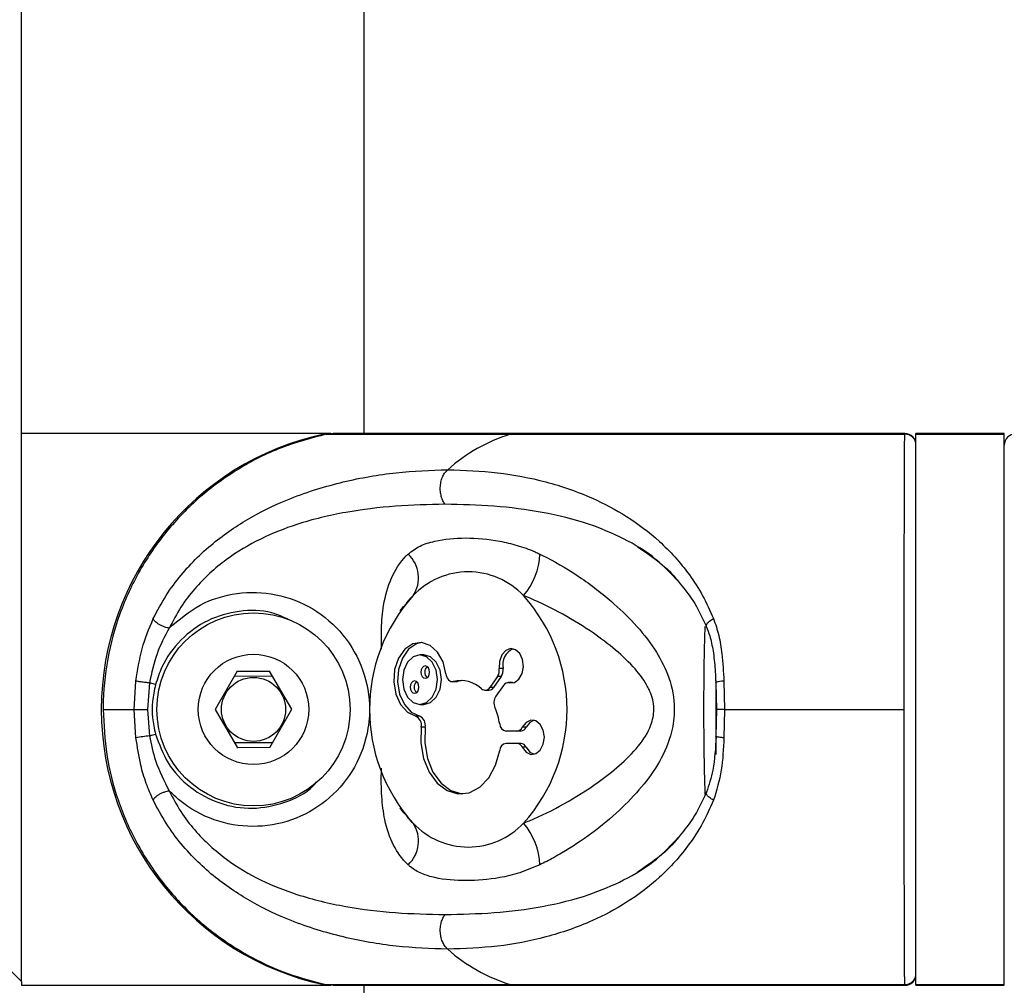
# Model space of a CAD drawing. Units: millimetres. Extents: x -16138 to 22138, y 212 to 40086.
# Drawn here: x 4996 to 5085, y 38361 to 38448 of the extents above; entities that cross this region are included whole.
import ezdxf

# ---------------------------------------------------------------- set-up
doc = ezdxf.new("R2010")
doc.units = ezdxf.units.MM

msp = doc.modelspace()

# ---------------------------------------------------------------- linework, layer by layer
at = {"color": 7, "linetype": 'Continuous', "lineweight": 25}
for p, q in [((4996.35937, 38360.86653), (4996.35937, 39710.15942)), ((5027.35937, 38660.51298), (5027.35937, 38410.51298)), ((5024.35937, 38410.51298), (4996.35937, 38410.51298)), ((5023.73043, 38410.44631), (5024.35937, 38410.51298)), ((5023.94934, 38410.44631), (5040.60956, 38410.44631)), ((5076.35083, 38410.51298), (5024.57994, 38410.51298)), ((5040.60956, 38410.44631), (5076.34111, 38410.44631)), ((5085.35937, 38410.51298), (5077.35937, 38410.51298)), ((5077.35937, 38410.44631), (5077.35937, 38410.51298)), ((5077.35937, 38410.44631), (5085.35937, 38410.44631)), ((5077.35937, 38360.57964), (5077.35937, 38410.44631)), ((5085.35937, 38410.44631), (5085.35937, 38410.51298)), ((5085.35937, 38360.57964), (5085.35937, 38410.44631)), ((5030.94104, 38394.87888), (5030.62262, 38394.43722)), ((5032.78624, 38390.45932), (5032.43269, 38390.45932)), ((5015.88542, 38388.97289), (5013.89528, 38385.50314)), ((5015.88542, 38388.97289), (5018.81363, 38388.98121)), ((5020.82345, 38385.52282), (5018.81363, 38388.98121)), ((5039.96853, 38389.21738), (5039.61497, 38389.21738)), ((5006.56334, 38385.51298), (5006.71241, 38388.08293)), ((5019.08289, 38388.51789), (5015.6188, 38388.50805)), ((5035.37156, 38388.03698), (5035.72511, 38388.03698)), ((5035.83112, 38388.05044), (5035.47757, 38388.05044)), ((5035.72511, 38388.03698), (5035.83112, 38388.05044)), ((5039.44836, 38388.48694), (5038.75143, 38387.50134)), ((5039.80191, 38388.48694), (5039.10499, 38387.50134)), ((5039.80191, 38388.48694), (5039.44836, 38388.48694)), ((5040.784, 38387.93985), (5040.43044, 38387.93985)), ((5040.8796, 38387.92892), (5040.52605, 38387.92892)), ((5059.21149, 38388.23485), (5059.22576, 38387.9372)), ((5059.25937, 38381.43298), (5059.25937, 38388.13926)), ((5059.96197, 38388.08293), (5060.01104, 38385.51298)), ((5007.94327, 38387.91041), (5007.74548, 38385.51298)), ((5008.4922, 38387.76694), (5007.94327, 38387.91041)), ((5038.33054, 38387.25479), (5038.68409, 38387.25479)), ((5039.10499, 38387.50134), (5038.75143, 38387.50134)), ((5040.00955, 38387.6933), (5039.31262, 38386.7077)), ((5059.31012, 38385.51298), (5059.2772, 38387.91041)), ((5003.74145, 38385.51298), (5006.56334, 38385.51298)), ((5006.71241, 38382.94303), (5006.56334, 38385.51298)), ((5006.56334, 38385.51298), (5007.74548, 38385.51298)), ((5007.74548, 38385.51298), (5007.94327, 38383.11555)), ((5013.89528, 38385.50314), (5015.9051, 38382.04475)), ((5018.83331, 38382.05307), (5020.82345, 38385.52282)), ((5032.43269, 38385.9698), (5032.78624, 38385.9698)), ((5059.2772, 38383.11555), (5059.31012, 38385.51298)), ((5060.01104, 38385.51298), (5059.28604, 38385.51298)), ((5060.01104, 38385.51298), (5059.96197, 38382.94303)), ((5060.01104, 38385.51298), (5076.29425, 38385.51298)), ((5032.41052, 38384.88961), (5032.05696, 38384.88961)), ((5032.9023, 38383.90845), (5032.54875, 38383.90845)), ((5041.22184, 38383.55429), (5040.23623, 38383.55429)), ((5041.57539, 38383.55429), (5041.22184, 38383.55429)), ((5042.05842, 38383.90418), (5041.70487, 38383.90418)), ((5007.94327, 38383.11555), (5008.4922, 38383.25901)), ((5015.63585, 38382.50807), (5019.09993, 38382.51791)), ((5018.83331, 38382.05307), (5015.9051, 38382.04475)), ((5041.22184, 38382.43191), (5040.23623, 38382.43191)), ((5041.57539, 38382.43191), (5041.22184, 38382.43191)), ((5042.05842, 38382.08203), (5041.70487, 38382.08203)), ((5030.62262, 38376.58874), (5030.94179, 38376.14605)), ((4996.35937, 38360.86653), (4991.35937, 38365.86653)), ((4996.35937, 38360.86653), (4996.35937, 38360.51298)), ((4996.35937, 38360.51298), (5024.35937, 38360.51298)), ((5023.94934, 38360.57964), (5024.75306, 38360.54599)), ((5023.94934, 38360.57964), (5040.60956, 38360.57964)), ((5024.57988, 38360.51298), (5076.35015, 38360.51298)), ((5027.35937, 38360.51298), (5027.35937, 38260.51298)), ((5040.60956, 38360.57964), (5076.34111, 38360.57964)), ((5076.36447, 38360.56071), (5076.35933, 38360.55088)), ((5077.35937, 38360.57964), (5085.35937, 38360.57964)), ((5077.35937, 38360.51298), (5077.35937, 38360.57964)), ((5077.35937, 38360.51298), (5085.35937, 38360.51298)), ((5085.35937, 38360.51298), (5085.35937, 38360.57964))]:
    msp.add_line(p, q, dxfattribs=at)
at = {"color": 1, "linetype": 'Continuous', "lineweight": 25}
msp.add_line((5076.34111, 38410.44631), (5076.36445, 38410.47988), dxfattribs=at)
at = {"color": 7, "linetype": 'Continuous', "lineweight": 25, "flags": 128}
for points in [[(5034.78378, 38388.74592), (5034.52604, 38389.81874), (5034.03126, 38390.70992), (5033.35546, 38391.31853), (5032.57518, 38391.57567), (5031.77876, 38391.45221), (5031.05638, 38390.96214), (5030.48986, 38390.16095), (5030.14333, 38389.13937), (5030.05603, 38388.01306), (5030.23785, 38386.90957), (5030.66821, 38385.95385), (5031.29836, 38385.25412), (5032.05696, 38384.88961)], [(5032.60947, 38391.57241), (5032.13231, 38391.45221), (5031.40994, 38390.96214), (5030.84341, 38390.16095), (5030.49688, 38389.13937), (5030.40958, 38388.01306), (5030.59141, 38386.90957), (5031.02176, 38385.95385), (5031.65192, 38385.25412), (5032.41052, 38384.88961)], [(5040.52605, 38387.92892), (5040.98471, 38387.96039), (5041.39451, 38388.25337), (5041.68438, 38388.75704), (5041.80401, 38389.38401), (5041.73266, 38390.02553), (5041.4827, 38390.57028), (5041.09749, 38390.92378), (5040.64387, 38391.02469), (5040.20054, 38390.85551), (5039.84439, 38390.44558), (5039.63722, 38389.86602), (5039.61497, 38389.21738)], [(5030.8454, 38388.21456), (5030.96623, 38387.35553), (5031.31031, 38386.62728), (5031.82526, 38386.14068), (5032.43269, 38385.9698), (5033.04012, 38386.14068), (5033.55507, 38386.62728), (5033.89915, 38387.35553), (5034.01997, 38388.21456), (5033.89915, 38389.0736), (5033.55507, 38389.80185), (5033.04012, 38390.28845), (5032.43269, 38390.45932), (5031.82526, 38390.28845), (5031.31031, 38389.80185), (5030.96623, 38389.0736), (5030.8454, 38388.21456)], [(5032.78624, 38385.9698), (5033.39367, 38386.14068), (5033.90862, 38386.62728), (5034.2527, 38387.35553), (5034.37353, 38388.21456), (5034.2527, 38389.0736), (5033.90862, 38389.80185), (5033.39367, 38390.28845), (5032.78624, 38390.45932), (5032.78624, 38390.45932)], [(5032.51747, 38388.89565), (5032.54767, 38388.68089), (5032.63369, 38388.49883), (5032.76243, 38388.37718), (5032.91429, 38388.33446), (5033.06615, 38388.37718), (5033.19488, 38388.49883), (5033.2809, 38388.68089), (5033.31111, 38388.89565), (5033.2809, 38389.11041), (5033.19488, 38389.29247), (5033.06615, 38389.41412), (5032.91429, 38389.45684), (5032.76243, 38389.41412), (5032.63369, 38389.29247), (5032.54767, 38389.11041), (5032.51747, 38388.89565)], [(5031.55427, 38387.53348), (5031.58447, 38387.31872), (5031.67049, 38387.13666), (5031.79923, 38387.01501), (5031.95109, 38386.97229), (5032.10295, 38387.01501), (5032.23168, 38387.13666), (5032.3177, 38387.31872), (5032.34791, 38387.53348), (5032.3177, 38387.74824), (5032.23168, 38387.9303), (5032.10295, 38388.05195), (5031.95109, 38388.09467), (5031.79923, 38388.05195), (5031.67049, 38387.9303), (5031.58447, 38387.74824), (5031.55427, 38387.53348)], [(5034.78378, 38388.74592), (5034.81394, 38388.58428), (5034.86608, 38388.43425), (5034.93816, 38388.30175), (5035.02734, 38388.19201), (5035.13009, 38388.10935), (5035.24236, 38388.05704), (5035.35973, 38388.03714), (5035.47757, 38388.05044)], [(5036.3016, 38388.12652), (5036.15863, 38388.11267), (5035.83112, 38388.05044)], [(5040.8796, 38387.92892), (5040.80957, 38387.93908), (5040.784, 38387.93985)], [(5059.2772, 38387.91041), (5059.24079, 38387.93145), (5059.23739, 38387.93805)], [(5041.70487, 38382.08203), (5042.04492, 38381.64562), (5042.48119, 38381.44298), (5042.93799, 38381.50926), (5043.33607, 38381.83297), (5043.60637, 38382.35794), (5043.702, 38382.9931), (5043.60637, 38383.62827), (5043.33607, 38384.15324), (5042.93799, 38384.47694), (5042.48119, 38384.54323), (5042.04492, 38384.34059), (5041.70487, 38383.90418)], [(5042.7763, 38384.53206), (5042.39848, 38384.34059), (5042.05842, 38383.90418)], [(5032.54875, 38383.90845), (5032.50927, 38382.47338), (5032.75212, 38381.07889), (5033.25832, 38379.83387), (5033.98834, 38378.83553), (5034.8852, 38378.16184), (5035.87885, 38377.86539), (5036.8917, 38377.96934), (5037.84467, 38378.46556), (5038.66335, 38379.31531), (5039.28381, 38380.45225), (5039.65761, 38381.78758)], [(5032.9023, 38383.90845), (5032.86283, 38382.47338), (5033.10567, 38381.07889), (5033.61187, 38379.83387), (5034.3419, 38378.83553), (5035.23875, 38378.16184), (5036.2324, 38377.86539), (5036.3016, 38377.85969)], [(5042.05842, 38382.08203), (5042.39848, 38381.64562), (5042.7763, 38381.45415)], [(5024.51408, 38360.51697), (5024.39398, 38360.51318), (5023.73043, 38360.57964)]]:
    msp.add_lwpolyline(points, dxfattribs=at)
at = {"color": 7, "linetype": 'Continuous', "lineweight": 25}
for radius in [8.75, 5, 2.9]:
    msp.add_circle((5017.35937, 38385.51298), radius, dxfattribs=at)
for centre, radius, start, end in [((5029.07636, 38385.51298), 25.5, 102.101492, 257.898508), ((5045.27556, 38395.61438), 15.54856, 107.4631297, 131.6254213), ((5076.36981, 38409.45711), 0.98962, 0.6616379, 91.6618575), ((5076.35937, 38409.51298), 1, 359.9999687, 90.3605441), ((5086.34892, 38409.45711), 0.98962, 88.3381425, 179.3383621), ((5029.40384, 38397.44033), 2.90192, 326.0830676, 47.7243782), ((5037.33765, 38399.75085), 5.95453, 318.7030819, 358.4281976), ((5036.81164, 38391.12158), 6.86162, 43.2275636, 136.7724364), ((5043.31277, 38385.51298), 15.44425, 138.1302169, 221.8697831), ((5030.31051, 38385.51298), 15.44425, 318.1302169, 41.8697831), ((5041.48481, 38389.57189), 1.55717, 112.8587167, 193.1594149), ((5033.47979, 38388.92843), 0.60965, 129.6142773, 183.0825305), ((5033.47979, 38388.86287), 0.60965, 176.9174695, 230.3857227), ((5038.54979, 38389.07613), 1.07451, 326.747626, 7.554069), ((5038.90334, 38389.07613), 1.07451, 326.747626, 7.554069), ((5032.51659, 38387.56626), 0.60965, 129.6142773, 183.0825305), ((5036.12071, 38385.33819), 2.78745, 47.0458701, 103.3398478), ((5040.439, 38387.43584), 0.50071, 79.9877843, 149.0565436), ((5032.51659, 38387.5007), 0.60965, 176.9174695, 230.3857227), ((5038.33584, 38387.7367), 0.47762, 228.6206664, 330.475548), ((5038.65734, 38387.78298), 0.52888, 272.8994104, 327.8229764), ((5040.24244, 38386.10872), 1.10605, 147.210867, 203.1742734), ((5033.28175, 38383.13186), 6.46448, 9.4984169, 23.151483), ((5031.7169, 38384.10534), 0.85483, 346.6840669, 66.5584404), ((5032.07045, 38384.10534), 0.85483, 346.6840669, 66.5584404), ((5040.33929, 38384.22882), 0.68235, 182.5356086, 261.3133226), ((5041.17889, 38384.12195), 0.56928, 274.3267452, 337.5092673), ((5041.53244, 38384.12195), 0.56928, 274.3267452, 337.5092673), ((5009.12594, 38370.20033), 12.96925, 95.232098, 100.7250583), ((5040.33929, 38381.75739), 0.68235, 98.6866774, 177.4643914), ((5041.17889, 38381.86426), 0.56928, 22.4907327, 85.6732548), ((5041.53244, 38381.86426), 0.56928, 22.4907327, 85.6732548), ((5029.40384, 38373.58562), 2.90192, 312.2756218, 33.9169324), ((5036.81164, 38379.90437), 6.86162, 223.2275636, 316.7724364), ((5037.33765, 38371.27511), 5.95453, 1.5718024, 41.2969181), ((5045.27556, 38375.41158), 15.54856, 228.3745787, 252.5368703), ((5076.36981, 38361.56885), 0.98962, 268.3381425, 359.3383621), ((5076.35937, 38361.51298), 1, 270.3462005, 0.00005)]:
    msp.add_arc(centre, radius, start, end, dxfattribs=at)
at = {"color": 1, "linetype": 'Continuous', "lineweight": 25}
msp.add_arc((5059.89789, 38386.51899), 1.56525, 87.6538828, 114.9595359, dxfattribs=at)
at = {"color": 7, "linetype": 'Continuous', "lineweight": 25}
for points, knots in [([(5023.94934, 38410.44631), (5022.57684, 38410.08338), (5019.79214, 38409.34702), (5015.94095, 38407.38501), (5012.42436, 38404.8291), (5009.42232, 38401.73522), (5006.96213, 38398.15395), (5005.15874, 38394.25025), (5004.0295, 38390.06524), (5003.74632, 38387.12127), (5003.74169, 38385.59147), (5003.74145, 38385.51298)], [0, 0, 0, 0, 0.12256696, 0.24868013, 0.37126281, 0.49741653, 0.61971626, 0.74557721, 0.86761965, 0.99320814, 1, 1, 1, 1]), ([(5024.75132, 38410.4652), (5024.58044, 38410.4865), (5024.31101, 38410.52008), (5024.0462, 38410.46607), (5023.94934, 38410.44631)], [0, 0, 0, 0, 0.634211151, 1, 1, 1, 1]), ([(5076.29425, 38385.51298), (5076.29436, 38386.88589), (5076.29458, 38389.66932), (5076.29644, 38393.75242), (5076.29954, 38397.68199), (5076.30405, 38401.271), (5076.31012, 38404.4439), (5076.31644, 38406.60399), (5076.3234, 38408.26941), (5076.33066, 38409.55024), (5076.3376, 38410.14566), (5076.34111, 38410.44631)], [0, 0, 0, 0, 0.11865544, 0.24056218, 0.36245184, 0.48786932, 0.60986991, 0.73539452, 0.79304385, 0.89550126, 1, 1, 1, 1]), ([(5008.27546, 38393.74027), (5008.65116, 38394.45175), (5009.40002, 38395.86994), (5010.76812, 38397.69729), (5012.26619, 38399.32747), (5014.38092, 38401.19216), (5017.20144, 38403.06303), (5021.09785, 38404.89102), (5025.48106, 38406.22288), (5030.28044, 38407.07373), (5033.39343, 38407.18262), (5034.9473, 38407.23698)], [0, 0, 0, 0, 0.06509925, 0.12976149, 0.19298525, 0.25879055, 0.38391958, 0.50814554, 0.67274492, 0.83664846, 1, 1, 1, 1]), ([(5034.70305, 38404.09779), (5034.63722, 38404.19968), (5034.50021, 38404.41175), (5034.35626, 38404.81186), (5034.27218, 38405.26807), (5034.26828, 38405.75405), (5034.34681, 38406.2272), (5034.49901, 38406.64664), (5034.70104, 38406.99291), (5034.86738, 38407.15777), (5034.9473, 38407.23698)], [0, 0, 0, 0, 0.11358858, 0.23642187, 0.36629606, 0.5, 0.63370394, 0.76357813, 0.88641142, 1, 1, 1, 1]), ([(5034.9473, 38407.23698), (5036.46194, 38407.18262), (5039.496, 38407.07373), (5043.85638, 38406.22451), (5047.75781, 38404.89647), (5051.1925, 38403.07219), (5053.67288, 38401.21599), (5055.54112, 38399.35117), (5056.86406, 38397.72301), (5058.06865, 38395.87481), (5058.70993, 38394.44908), (5059.02875, 38393.74027)], [0, 0, 0, 0, 0.16334707, 0.32720829, 0.49107112, 0.61494498, 0.74097354, 0.80472098, 0.86956539, 0.93515357, 1, 1, 1, 1]), ([(5034.70305, 38404.09779), (5033.20735, 38404.06553), (5030.21999, 38404.0011), (5025.7204, 38403.44778), (5021.62898, 38402.48493), (5017.98875, 38401.04543), (5014.83553, 38399.18883), (5012.43052, 38397.00939), (5010.74212, 38394.82389), (5010.06231, 38393.53085), (5009.72098, 38392.88161)], [0, 0, 0, 0, 0.167304445, 0.334159089, 0.500452744, 0.624778258, 0.748889416, 0.874029501, 0.936749977, 1, 1, 1, 1]), ([(5031.35596, 38399.58752), (5031.7009, 38399.85118), (5032.39171, 38400.37922), (5034.14344, 38400.89817), (5036.52775, 38401.14238), (5039.09043, 38400.91259), (5041.22314, 38400.41716), (5042.4531, 38399.97821), (5043.14495, 38399.6552), (5043.28993, 38399.58752)], [0, 0, 0, 0, 0.12963381, 0.25961864, 0.49971693, 0.73981726, 0.85479753, 0.96957163, 1, 1, 1, 1]), ([(5043.28993, 38399.58752), (5043.37248, 38399.54748), (5044.50268, 38398.99931), (5046.72648, 38397.70724), (5049.53645, 38395.58638), (5051.90223, 38393.32309), (5053.66754, 38391.12755), (5054.99325, 38388.66924), (5055.44274, 38386.74517), (5055.48977, 38384.97513), (5055.25926, 38383.17132), (5054.22402, 38380.76363), (5052.54003, 38378.42313), (5050.44857, 38376.25637), (5047.99798, 38374.23347), (5045.74386, 38372.74259), (5044.15679, 38371.86406), (5043.497, 38371.5401), (5043.28993, 38371.43844)], [0, 0, 0, 0, 0.00762791, 0.10443683, 0.2048525, 0.27805473, 0.35293489, 0.41747672, 0.48885958, 0.49992261, 0.5518124, 0.62525914, 0.69636164, 0.76956304, 0.8532608, 0.93904726, 0.98087151, 1, 1, 1, 1]), ([(5052.13885, 38400.2552), (5052.74275, 38399.84659), (5053.95213, 38399.02831), (5055.25589, 38397.88711), (5055.87488, 38397.05581), (5055.9984, 38396.88992)], [0, 0, 0, 0, 0.44393726, 0.88903543, 1, 1, 1, 1]), ([(5055.9984, 38396.88992), (5056.39502, 38396.41186), (5057.318, 38395.29934), (5057.9996, 38393.84746), (5058.3883, 38393.01948)], [0, 0, 0, 0, 0.42971645, 1, 1, 1, 1]), ([(5009.72098, 38392.88161), (5010.61793, 38393.64807), (5012.40845, 38395.1781), (5015.86196, 38396.20056), (5019.44168, 38396.10677), (5022.84326, 38394.78959), (5025.62525, 38392.3796), (5027.44409, 38389.16008), (5027.99695, 38385.96471), (5027.65383, 38382.78941), (5026.44789, 38379.80551), (5024.03348, 38377.07578), (5020.86787, 38375.31228), (5017.29188, 38374.70588), (5013.72981, 38375.33273), (5011.20756, 38376.71604), (5010.03787, 38377.83988), (5009.72098, 38378.14435)], [0, 0, 0, 0, 0.07019347, 0.14012192, 0.21042671, 0.28205571, 0.35469333, 0.42720413, 0.49987867, 0.54533299, 0.61777516, 0.68914905, 0.76012912, 0.83132951, 0.90267193, 0.9736322, 1, 1, 1, 1]), ([(5041.81128, 38375.20487), (5041.99667, 38375.27926), (5043.21474, 38375.76804), (5045.51783, 38376.90271), (5048.24829, 38378.6193), (5050.51274, 38380.39192), (5052.21037, 38382.06795), (5053.36256, 38383.80728), (5053.63882, 38385.1352), (5053.59323, 38386.23127), (5053.36091, 38386.99777), (5052.72918, 38388.20041), (5051.67538, 38389.5373), (5049.91174, 38391.14016), (5047.64253, 38392.80993), (5044.99354, 38394.40212), (5042.94612, 38395.37136), (5041.88503, 38395.79186), (5041.81128, 38395.82109)], [0, 0, 0, 0, 0.01961207, 0.1288617, 0.24132381, 0.31475886, 0.38943154, 0.45666725, 0.49989985, 0.50897728, 0.55574476, 0.57030688, 0.63180272, 0.70800079, 0.78560561, 0.88766423, 0.99219183, 1, 1, 1, 1]), ([(5006.71241, 38388.08293), (5006.8615, 38389.07175), (5007.16056, 38391.05528), (5007.90309, 38392.8435), (5008.27546, 38393.74027)], [0, 0, 0, 0, 0.49851598, 1, 1, 1, 1]), ([(5009.72098, 38392.88161), (5009.66224, 38392.88989), (5009.53846, 38392.90733), (5009.31433, 38392.97364), (5009.06644, 38393.07376), (5008.81713, 38393.20505), (5008.59634, 38393.35301), (5008.42842, 38393.49989), (5008.31766, 38393.6325), (5008.28904, 38393.70558), (5008.27546, 38393.74027)], [0, 0, 0, 0, 0.11014721, 0.23210235, 0.36343, 0.5, 0.63657, 0.76789765, 0.88985279, 1, 1, 1, 1]), ([(5059.02875, 38393.74027), (5059.19876, 38393.23949), (5059.5433, 38392.22459), (5059.83664, 38390.31828), (5059.91555, 38388.91079), (5059.96197, 38388.08293)], [0, 0, 0, 0, 0.28629234, 0.58021073, 1, 1, 1, 1]), ([(5009.72098, 38392.88161), (5009.31735, 38392.11784), (5008.49545, 38390.5626), (5008.1295, 38388.8049), (5007.94327, 38387.91041)], [0, 0, 0, 0, 0.49109981, 1, 1, 1, 1]), ([(5058.36862, 38393.01738), (5058.47864, 38392.74537), (5058.75523, 38392.06153), (5059.0044, 38390.74192), (5059.16584, 38389.41184), (5059.19987, 38388.53449), (5059.21149, 38388.23485)], [0, 0, 0, 0, 0.19221901, 0.48324482, 0.8235174, 1, 1, 1, 1]), ([(5007.94327, 38387.91041), (5007.81902, 38387.92404), (5007.62784, 38387.94502), (5007.37036, 38387.97747), (5007.18134, 38388.00291), (5007.01384, 38388.02744), (5006.83102, 38388.0567), (5006.75913, 38388.0726), (5006.71241, 38388.08293)], [0, 0, 0, 0, 0.23936208, 0.36829978, 0.5, 0.63170022, 0.76063792, 1, 1, 1, 1]), ([(5008.4922, 38387.76694), (5008.42996, 38387.50554), (5008.13954, 38386.28582), (5008.14234, 38384.72443), (5008.43165, 38383.51265), (5008.4922, 38383.25901)], [0, 0, 0, 0, 0.17740973, 0.82782925, 1, 1, 1, 1]), ([(5003.74145, 38385.51298), (5003.80585, 38384.14007), (5003.93642, 38381.35663), (5004.99626, 38377.27354), (5006.69907, 38373.34396), (5009.05181, 38369.75495), (5011.99634, 38366.58206), (5014.81021, 38364.42196), (5017.66164, 38362.75655), (5020.45683, 38361.47572), (5022.77754, 38360.88029), (5023.94934, 38360.57964)], [0, 0, 0, 0, 0.11865544, 0.24056218, 0.36245184, 0.48786932, 0.60986991, 0.73539452, 0.79304385, 0.89550126, 1, 1, 1, 1]), ([(5076.34111, 38360.57964), (5076.33703, 38360.94258), (5076.32875, 38361.67894), (5076.31907, 38363.64094), (5076.31103, 38366.19686), (5076.30479, 38369.29073), (5076.30003, 38372.87201), (5076.29673, 38376.7757), (5076.29474, 38380.96072), (5076.29426, 38383.90468), (5076.29425, 38385.43449), (5076.29425, 38385.51298)], [0, 0, 0, 0, 0.12256696, 0.24868013, 0.37126281, 0.49741653, 0.61971626, 0.74557721, 0.86761965, 0.99320814, 1, 1, 1, 1]), ([(5008.27546, 38377.28569), (5008.05636, 38377.78647), (5007.61232, 38378.80137), (5007.05113, 38380.70768), (5006.83786, 38382.11517), (5006.71241, 38382.94303)], [0, 0, 0, 0, 0.28629234, 0.58021073, 1, 1, 1, 1]), ([(5007.94327, 38383.11555), (5008.09511, 38382.3592), (5008.44784, 38380.60208), (5009.25899, 38379.0362), (5009.72098, 38378.14435)], [0, 0, 0, 0, 0.43044313, 1, 1, 1, 1]), ([(5059.26175, 38383.0577), (5059.20215, 38382.01531), (5059.09817, 38380.19685), (5058.60064, 38378.66167), (5058.38831, 38378.00649)], [0, 0, 0, 0, 0.57322375, 1, 1, 1, 1]), ([(5059.96197, 38382.94303), (5059.91731, 38381.95401), (5059.82774, 38379.97048), (5059.29557, 38378.18227), (5059.02875, 38377.28569)], [0, 0, 0, 0, 0.4986159, 1, 1, 1, 1]), ([(5059.26206, 38383.06036), (5059.25401, 38383.06475), (5059.21765, 38383.08459), (5059.25113, 38383.10199), (5059.2772, 38383.11555)], [0, 0, 0, 0, 0.22135301, 1, 1, 1, 1]), ([(5008.27546, 38377.28569), (5008.28904, 38377.32037), (5008.31766, 38377.39346), (5008.42842, 38377.52607), (5008.59634, 38377.67295), (5008.81713, 38377.82091), (5009.06644, 38377.95219), (5009.31433, 38378.05231), (5009.53846, 38378.11863), (5009.66224, 38378.13607), (5009.72098, 38378.14435)], [0, 0, 0, 0, 0.11014721, 0.23210235, 0.36343, 0.5, 0.63657, 0.76789765, 0.88985279, 1, 1, 1, 1]), ([(5009.72098, 38378.14435), (5010.06018, 38377.49901), (5010.74032, 38376.205), (5012.43064, 38374.01501), (5014.85025, 38371.82482), (5018.01056, 38369.96705), (5021.64972, 38368.53421), (5025.72998, 38367.57741), (5030.22008, 38367.02481), (5033.20698, 38366.96042), (5034.70305, 38366.92817)], [0, 0, 0, 0, 0.06286078, 0.12604592, 0.25152342, 0.37660166, 0.50057272, 0.66589848, 0.83265566, 1, 1, 1, 1]), ([(5034.9473, 38363.78897), (5033.39323, 38363.84335), (5030.28116, 38363.95223), (5025.49189, 38364.80095), (5021.12103, 38366.12816), (5017.22621, 38367.95075), (5014.41763, 38369.80662), (5012.29528, 38371.6717), (5010.7894, 38373.30055), (5009.40316, 38375.14953), (5008.64993, 38376.57635), (5008.27546, 38377.28569)], [0, 0, 0, 0, 0.16337491, 0.32716323, 0.49084644, 0.61470536, 0.74079048, 0.80460685, 0.86946086, 0.93510318, 1, 1, 1, 1]), ([(5059.02875, 38377.28569), (5058.71192, 38376.58097), (5058.06877, 38375.1504), (5056.87363, 38373.31799), (5055.55272, 38371.68554), (5053.68783, 38369.82164), (5051.1923, 38367.95244), (5047.75284, 38366.12872), (5043.85336, 38364.80086), (5039.49644, 38363.95223), (5036.46336, 38363.84338), (5034.9473, 38363.78897)], [0, 0, 0, 0, 0.06446354, 0.13085997, 0.19364442, 0.25878577, 0.38501118, 0.50931632, 0.67290571, 0.83650363, 1, 1, 1, 1]), ([(5058.3883, 38378.00647), (5057.99712, 38377.17435), (5057.31339, 38375.71989), (5056.38975, 38374.60575), (5055.99455, 38374.12904)], [0, 0, 0, 0, 0.57211885, 1, 1, 1, 1]), ([(5055.99455, 38374.12904), (5055.87496, 38373.96853), (5055.25895, 38373.14171), (5053.95702, 38372.00132), (5052.74544, 38371.18122), (5052.14073, 38370.7719)], [0, 0, 0, 0, 0.10766987, 0.55463153, 1, 1, 1, 1]), ([(5043.28993, 38371.43844), (5042.68122, 38371.17823), (5041.44432, 38370.6495), (5039.18099, 38370.12745), (5036.57364, 38369.91943), (5034.21215, 38370.10566), (5032.56927, 38370.60764), (5031.79118, 38371.04507), (5031.43085, 38371.37075), (5031.35596, 38371.43844)], [0, 0, 0, 0, 0.12780325, 0.25969279, 0.4964131, 0.73975194, 0.85356666, 0.96956431, 1, 1, 1, 1]), ([(5034.9473, 38363.78897), (5034.86738, 38363.86818), (5034.70104, 38364.03305), (5034.49901, 38364.37932), (5034.34681, 38364.79876), (5034.26828, 38365.27191), (5034.27218, 38365.75789), (5034.35626, 38366.2141), (5034.50021, 38366.61421), (5034.63722, 38366.82628), (5034.70305, 38366.92817)], [0, 0, 0, 0, 0.11358858, 0.23642187, 0.36629606, 0.5, 0.63370394, 0.76357813, 0.88641142, 1, 1, 1, 1])]:
    msp.add_open_spline(points, degree=3, knots=knots, dxfattribs=at)
at = {"color": 1, "linetype": 'Continuous', "lineweight": 25}
for points, knots in [([(5055.81355, 38397.13152), (5055.17108, 38397.81358), (5053.6566, 38399.4214), (5050.89802, 38401.03872), (5047.44834, 38402.49674), (5043.50941, 38403.44655), (5039.14137, 38404.00165), (5036.1841, 38404.06571), (5034.70305, 38404.09779)], [0, 0, 0, 0, 0.10955315, 0.25824898, 0.40571363, 0.60263112, 0.80099014, 1, 1, 1, 1]), ([(5028.96015, 38390.95783), (5028.94747, 38391.58207), (5028.91786, 38393.03939), (5029.12608, 38395.21096), (5029.76057, 38397.50739), (5030.67208, 38398.91657), (5031.29868, 38399.53132), (5031.35596, 38399.58752)], [0, 0, 0, 0, 0.16243919, 0.3792251, 0.66881662, 0.96972355, 1, 1, 1, 1]), ([(5031.81199, 38395.82109), (5031.76393, 38395.78036), (5031.43554, 38395.50208), (5031.20127, 38395.14158), (5031.00129, 38394.83383)], [0, 0, 0, 0, 0.14636237, 1, 1, 1, 1]), ([(5020.65889, 38393.59773), (5020.12315, 38393.84974), (5018.68955, 38394.5241), (5016.03877, 38394.53697), (5013.14855, 38393.7066), (5010.67791, 38391.9164), (5009.1432, 38389.78685), (5008.6627, 38388.29596), (5008.4922, 38387.76694)], [0, 0, 0, 0, 0.11478711, 0.30715578, 0.49989179, 0.69496304, 0.89176352, 1, 1, 1, 1]), ([(5058.39471, 38393.02754), (5058.38542, 38393.04333), (5058.35645, 38393.09263), (5058.38591, 38393.20604), (5058.47961, 38393.35275), (5058.63524, 38393.49995), (5058.8219, 38393.63248), (5058.96218, 38393.70558), (5059.02875, 38393.74027)], [0, 0, 0, 0, 0.09182154, 0.28666254, 0.48150354, 0.6688654, 0.84285574, 1, 1, 1, 1]), ([(5058.27866, 38377.79763), (5058.25628, 38378.40108), (5058.20291, 38379.8402), (5058.16314, 38382.64412), (5058.15375, 38385.05617), (5058.15769, 38387.30863), (5058.17122, 38388.88064), (5058.20695, 38391.06752), (5058.23842, 38392.11895), (5058.26566, 38393.0291)], [0, 0, 0, 0, 0.15285575, 0.36453526, 0.51174242, 0.57869901, 0.76065529, 0.79281589, 1, 1, 1, 1]), ([(5008.4922, 38383.25901), (5008.81442, 38382.37149), (5009.48066, 38380.53642), (5011.5543, 38378.33332), (5014.23337, 38376.87309), (5017.27841, 38376.37981), (5020.21799, 38376.98808), (5022.24841, 38377.94313), (5022.97933, 38378.8243), (5023.07837, 38378.9437)], [0, 0, 0, 0, 0.15393073, 0.31827308, 0.48355539, 0.64862274, 0.81224244, 0.97455977, 1, 1, 1, 1]), ([(5059.96197, 38382.94303), (5059.84439, 38382.95336), (5059.66349, 38382.96925), (5059.4729, 38382.99853), (5059.35628, 38383.02301), (5059.28419, 38383.04418), (5059.26738, 38383.05647), (5059.26206, 38383.06036)], [0, 0, 0, 0, 0.34560314, 0.53176995, 0.72192543, 0.91208091, 1, 1, 1, 1]), ([(5031.35596, 38371.43844), (5031.34763, 38371.44644), (5030.81846, 38371.95436), (5029.94039, 38373.17436), (5029.22496, 38375.2786), (5028.93853, 38377.63429), (5028.91355, 38379.2014), (5028.95051, 38380.1646), (5028.95127, 38380.18424)], [0, 0, 0, 0, 0.004303821, 0.273388977, 0.552434383, 0.771066641, 0.995332974, 1, 1, 1, 1]), ([(5059.02875, 38377.28569), (5058.96218, 38377.32038), (5058.8219, 38377.39347), (5058.63524, 38377.52601), (5058.47963, 38377.6732), (5058.38584, 38377.81994), (5058.35645, 38377.93402), (5058.38588, 38377.98384), (5058.39553, 38378.00019)], [0, 0, 0, 0, 0.156628, 0.33004674, 0.51679306, 0.71099395, 0.90519485, 1, 1, 1, 1]), ([(5030.95028, 38376.23052), (5031.20225, 38375.86961), (5031.45938, 38375.50132), (5031.80506, 38375.2107), (5031.81199, 38375.20487)], [0, 0, 0, 0, 0.97994719, 1, 1, 1, 1]), ([(5034.70305, 38366.92817), (5036.18541, 38366.96037), (5039.14214, 38367.02461), (5043.50677, 38367.57913), (5047.44409, 38368.52747), (5050.89741, 38369.9865), (5053.66121, 38371.6077), (5055.17677, 38373.21747), (5055.8192, 38373.89982)], [0, 0, 0, 0, 0.19912085, 0.39716627, 0.59364019, 0.74157847, 0.89045857, 1, 1, 1, 1]), ([(5076.35933, 38360.55088), (5076.35604, 38360.53816), (5076.34985, 38360.51425), (5076.34389, 38360.55879), (5076.34111, 38360.57964)], [0, 0, 0, 0, 0.53196716, 1, 1, 1, 1])]:
    msp.add_open_spline(points, degree=3, knots=knots, dxfattribs=at)

doc.saveas('drawing.dxf')
